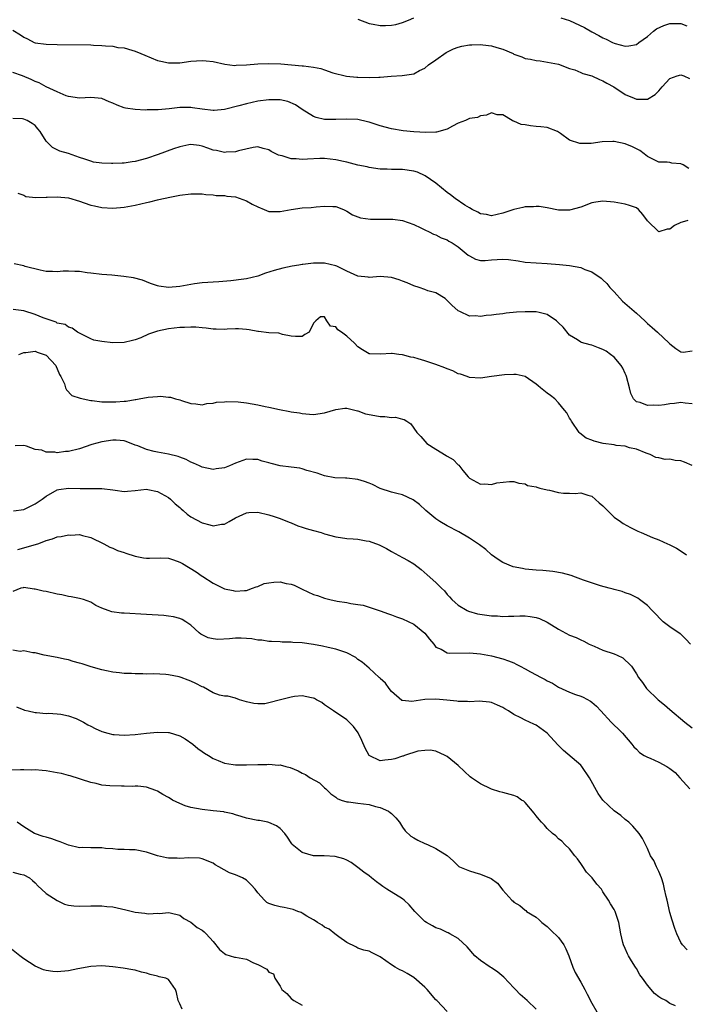
# Model space of a CAD drawing. Units: inches. Extents: x 2547000 to 2550000, y 1542000 to 1545000.
# Drawn here: x 2549040 to 2549160, y 1542294 to 1542471 of the extents above; entities that cross this region are included whole.
import ezdxf

# ---------------------------------------------------------------- set-up
doc = ezdxf.new("R2010")
doc.units = ezdxf.units.IN
doc.header["$MEASUREMENT"] = 0
doc.layers.add('LD25471542_2ft', color=92, linetype='Continuous')

msp = doc.modelspace()

# ---------------------------------------------------------------- linework, layer by layer
at = {"layer": 'LD25471542_2ft'}
for points, elevation in [([(2549101, 1542471.18), (2549103, 1542470.42), (2549103.73, 1542470.27), (2549105, 1542470.05), (2549105.97, 1542470.03), (2549107, 1542470.1), (2549107.78, 1542470.22), (2549109, 1542470.57), (2549110.05, 1542471), (2549111, 1542471.43)], 8176), ([(2549137.41, 1542471.41), (2549139, 1542470.93), (2549141.7, 1542469.7), (2549143, 1542468.91), (2549144.25, 1542468.25), (2549145, 1542467.8), (2549145.58, 1542467.58), (2549146.71, 1542467), (2549147, 1542466.87), (2549147.21, 1542466.79), (2549149, 1542466.31), (2549149.62, 1542466.38), (2549151, 1542466.63), (2549151.45, 1542467), (2549153, 1542468.07), (2549154.04, 1542469), (2549154.59, 1542469.41), (2549155.94, 1542470.06), (2549157, 1542470.42), (2549159, 1542470.38), (2549160.03, 1542469.97)], 8176), ([(2549039, 1542469.17), (2549040.38, 1542468.38), (2549041, 1542467.96), (2549041.64, 1542467.64), (2549042.84, 1542467), (2549043, 1542466.94), (2549045, 1542466.66), (2549047, 1542466.61), (2549053, 1542466.56), (2549053.48, 1542466.52), (2549055, 1542466.47), (2549055.64, 1542466.36), (2549057, 1542466.31), (2549057.9, 1542466.1), (2549059, 1542466.05), (2549060.39, 1542465.61), (2549061, 1542465.45), (2549062, 1542465), (2549062.73, 1542464.73), (2549065, 1542463.78), (2549065.62, 1542463.62), (2549067, 1542463.34), (2549069, 1542463.36), (2549071, 1542463.62), (2549073, 1542463.78), (2549073.71, 1542463.71), (2549075, 1542463.57), (2549077.1, 1542463.1), (2549078.87, 1542462.87), (2549079.11, 1542462.89), (2549081, 1542462.95), (2549083, 1542463.13), (2549085, 1542463.22), (2549087.16, 1542463.16), (2549091, 1542462.82), (2549091.23, 1542462.77), (2549093, 1542462.54), (2549094.33, 1542462.33), (2549095, 1542462.05), (2549096.49, 1542461.51), (2549098.96, 1542460.96), (2549100.77, 1542460.77), (2549101, 1542460.77), (2549103, 1542460.68), (2549104.76, 1542460.76), (2549105, 1542460.74), (2549106.94, 1542460.94), (2549108.95, 1542461.05), (2549111, 1542461.35), (2549112.07, 1542461.93), (2549113, 1542462.38), (2549113.67, 1542463), (2549115, 1542463.88), (2549116.82, 1542465.18), (2549118.15, 1542465.85), (2549119, 1542466.14), (2549119.67, 1542466.33), (2549121, 1542466.55), (2549121.42, 1542466.58), (2549123, 1542466.62), (2549123.44, 1542466.56), (2549125, 1542466.4), (2549125.94, 1542466.06), (2549127, 1542465.81), (2549128.84, 1542465), (2549129, 1542464.9), (2549130.42, 1542464.42), (2549131, 1542464.12), (2549132, 1542464), (2549133, 1542463.73), (2549133.69, 1542463.69), (2549137, 1542463.07), (2549139, 1542462.33), (2549139.92, 1542462.08), (2549141, 1542461.6), (2549141.4, 1542461.4), (2549143, 1542461), (2549144.35, 1542460.35), (2549145, 1542460.11), (2549145.69, 1542459.69), (2549146.96, 1542459), (2549149, 1542457.66), (2549150.59, 1542457), (2549151, 1542456.81), (2549152.84, 1542456.84), (2549153, 1542456.82), (2549154.37, 1542457.63), (2549155, 1542458.32), (2549155.35, 1542458.65), (2549155.6, 1542459), (2549157, 1542460.54), (2549158.31, 1542461), (2549159, 1542461.19), (2549159.51, 1542461), (2549160.55, 1542460.55)], 8178), ([(2549160.39, 1542444.39), (2549159.39, 1542445), (2549159, 1542445.19), (2549157.35, 1542445.35), (2549157, 1542445.42), (2549156.51, 1542445.49), (2549155, 1542445.52), (2549153, 1542446.52), (2549152.42, 1542447), (2549151.59, 1542447.59), (2549150.28, 1542448.28), (2549149, 1542448.81), (2549147, 1542449.21), (2549146.77, 1542449.23), (2549144.83, 1542449.17), (2549142.88, 1542448.88), (2549140.86, 1542448.86), (2549139, 1542449.44), (2549137.34, 1542450.66), (2549136.8, 1542451), (2549135, 1542451.71), (2549133.85, 1542451.85), (2549133, 1542451.91), (2549132.01, 1542452.01), (2549131, 1542452.19), (2549130.29, 1542452.29), (2549129, 1542452.89), (2549128.89, 1542452.89), (2549128.66, 1542453), (2549127, 1542453.99), (2549126.01, 1542454.01), (2549125, 1542454.34), (2549124.08, 1542453.92), (2549123, 1542453.83), (2549122.47, 1542453.53), (2549121, 1542453.37), (2549120.79, 1542453.22), (2549120.31, 1542453), (2549119, 1542452.51), (2549117.98, 1542451.98), (2549117, 1542451.4), (2549115.1, 1542450.89), (2549115, 1542450.9), (2549113.16, 1542450.84), (2549111.05, 1542450.95), (2549109.14, 1542451.14), (2549107, 1542451.49), (2549105, 1542452), (2549103, 1542452.66), (2549102.73, 1542452.73), (2549101, 1542453.14), (2549099, 1542453.24), (2549097, 1542453.14), (2549096.84, 1542453.16), (2549095, 1542453.19), (2549093.49, 1542453.49), (2549093, 1542453.7), (2549091, 1542454.94), (2549089.8, 1542455.8), (2549088.4, 1542456.4), (2549087, 1542456.68), (2549086.71, 1542456.71), (2549085, 1542456.72), (2549083, 1542456.43), (2549081, 1542455.97), (2549079.59, 1542455.59), (2549077, 1542454.95), (2549075.2, 1542454.8), (2549075, 1542454.79), (2549073, 1542455.02), (2549071.27, 1542455.27), (2549071, 1542455.3), (2549069.3, 1542455.3), (2549069, 1542455.31), (2549067.08, 1542455.08), (2549065.1, 1542454.9), (2549065, 1542454.87), (2549063.11, 1542454.89), (2549062.86, 1542454.86), (2549061, 1542454.97), (2549059.22, 1542455.22), (2549059, 1542455.28), (2549057.74, 1542455.74), (2549057, 1542456.09), (2549056.33, 1542456.33), (2549055, 1542456.92), (2549053, 1542457.09), (2549051, 1542456.98), (2549049, 1542457.31), (2549048.6, 1542457.4), (2549047, 1542458.11), (2549045, 1542459.02), (2549043.74, 1542459.74), (2549043, 1542459.98), (2549042.33, 1542460.33), (2549040.78, 1542461), (2549039, 1542461.58)], 8180), ([(2549160.22, 1542435), (2549159.24, 1542434.76), (2549159, 1542434.67), (2549157.86, 1542434.14), (2549157, 1542433.47), (2549156.51, 1542433.49), (2549155, 1542433), (2549153, 1542434.96), (2549152.13, 1542436.13), (2549151.36, 1542437), (2549151, 1542437.28), (2549149.74, 1542437.74), (2549149, 1542437.98), (2549147, 1542438.35), (2549145, 1542438.5), (2549143.69, 1542438.31), (2549143, 1542438.18), (2549141, 1542437.44), (2549139, 1542436.87), (2549137, 1542436.89), (2549135, 1542437.29), (2549133.53, 1542437.53), (2549133, 1542437.55), (2549132.52, 1542437.48), (2549131, 1542437.46), (2549130.62, 1542437.38), (2549128.98, 1542437.02), (2549127, 1542436.36), (2549125, 1542435.88), (2549124.08, 1542436.08), (2549123, 1542436.22), (2549122.51, 1542436.51), (2549121.48, 1542437), (2549121, 1542437.29), (2549120.19, 1542437.81), (2549118.44, 1542439), (2549117.64, 1542439.64), (2549117, 1542440.08), (2549115, 1542441.73), (2549113.07, 1542443.07), (2549111.68, 1542443.68), (2549111, 1542443.87), (2549109, 1542444.18), (2549108.16, 1542444.16), (2549107, 1542444.21), (2549106.22, 1542444.22), (2549105, 1542444.27), (2549103, 1542444.56), (2549102.65, 1542444.65), (2549101, 1542444.99), (2549099, 1542445.49), (2549098.39, 1542445.61), (2549097, 1542445.94), (2549095.98, 1542446.02), (2549095, 1542446.15), (2549094.14, 1542446.14), (2549091.95, 1542446.05), (2549091, 1542445.98), (2549089.88, 1542446.12), (2549089, 1542446.11), (2549087.36, 1542446.64), (2549087, 1542446.69), (2549086.74, 1542446.74), (2549086.26, 1542447), (2549085.4, 1542447.4), (2549085, 1542447.69), (2549083.98, 1542447.98), (2549083, 1542448.23), (2549082.15, 1542448.15), (2549079.56, 1542447.56), (2549079, 1542447.36), (2549077.3, 1542447.3), (2549077, 1542447.25), (2549075.58, 1542447.58), (2549075, 1542447.68), (2549074.01, 1542448.01), (2549073, 1542448.38), (2549072.47, 1542448.47), (2549071, 1542448.67), (2549070.61, 1542448.61), (2549069, 1542448.25), (2549067.87, 1542447.87), (2549065.13, 1542446.87), (2549063, 1542446.15), (2549061, 1542445.64), (2549060.43, 1542445.57), (2549059, 1542445.35), (2549058.66, 1542445.34), (2549057, 1542445.26), (2549056.72, 1542445.28), (2549055, 1542445.33), (2549053.53, 1542445.53), (2549053, 1542445.66), (2549051.95, 1542446.05), (2549051, 1542446.32), (2549049, 1542447.06), (2549047.46, 1542447.46), (2549047, 1542447.7), (2549046.11, 1542448.11), (2549045.31, 1542449), (2549045, 1542449.3), (2549043.94, 1542451), (2549043.49, 1542451.49), (2549043, 1542452.11), (2549042.47, 1542452.47), (2549041.58, 1542453), (2549041, 1542453.23), (2549040.73, 1542453.27), (2549039, 1542453.33)], 8182), ([(2549039.92, 1542439.91), (2549041, 1542439.58), (2549041.36, 1542439.36), (2549043.13, 1542439.13), (2549045, 1542439.22), (2549045.21, 1542439.21), (2549047, 1542439.28), (2549049, 1542439.07), (2549051, 1542438.49), (2549051.81, 1542438.19), (2549053, 1542437.79), (2549053.66, 1542437.66), (2549055, 1542437.35), (2549057, 1542437.27), (2549059, 1542437.41), (2549061, 1542437.77), (2549063, 1542438.27), (2549063.61, 1542438.39), (2549065, 1542438.76), (2549065.21, 1542438.78), (2549067.24, 1542439.24), (2549069, 1542439.57), (2549071, 1542439.83), (2549071.8, 1542439.8), (2549073, 1542439.8), (2549073.7, 1542439.7), (2549075, 1542439.62), (2549075.54, 1542439.54), (2549077, 1542439.5), (2549077.42, 1542439.42), (2549079, 1542439.25), (2549081, 1542438.56), (2549082.01, 1542437.99), (2549083, 1542437.47), (2549084.18, 1542437), (2549085, 1542436.64), (2549087, 1542436.63), (2549089, 1542437.02), (2549091, 1542437.28), (2549092.62, 1542437.38), (2549093.49, 1542437.49), (2549095, 1542437.62), (2549096.46, 1542437.54), (2549097, 1542437.54), (2549098.41, 1542437), (2549099, 1542436.71), (2549100.02, 1542436.02), (2549101, 1542435.67), (2549101.48, 1542435.48), (2549103.27, 1542435.27), (2549105, 1542435.24), (2549105.26, 1542435.26), (2549107, 1542435.24), (2549107.26, 1542435.26), (2549109, 1542435.05), (2549111, 1542434.33), (2549112.27, 1542433.73), (2549113, 1542433.35), (2549113.78, 1542433), (2549114.59, 1542432.59), (2549115, 1542432.45), (2549115.94, 1542431.93), (2549117, 1542431.54), (2549117.33, 1542431.33), (2549117.93, 1542431), (2549119, 1542430.31), (2549120.81, 1542428.81), (2549121, 1542428.66), (2549122.08, 1542428.08), (2549123, 1542427.82), (2549123.82, 1542427.82), (2549125, 1542427.95), (2549127, 1542428.11), (2549128.02, 1542428.02), (2549129.76, 1542427.76), (2549131, 1542427.56), (2549133, 1542427.43), (2549135, 1542427.32), (2549137.16, 1542427.16), (2549139, 1542426.95), (2549141, 1542426.58), (2549141.76, 1542426.24), (2549143, 1542425.84), (2549144.65, 1542424.65), (2549145, 1542424.36), (2549145.7, 1542423.7), (2549146.23, 1542423), (2549147, 1542422.2), (2549148.52, 1542420.52), (2549151, 1542418.37), (2549152.5, 1542417), (2549153, 1542416.51), (2549153.85, 1542415.85), (2549154.78, 1542415), (2549156.91, 1542413), (2549157, 1542412.89), (2549158.07, 1542412.07), (2549159, 1542411.45), (2549159.41, 1542411.41), (2549161, 1542411.62)], 8184), ([(2549161, 1542402.14), (2549159.78, 1542402.22), (2549159, 1542402.38), (2549157.84, 1542402.16), (2549157, 1542402.13), (2549156.04, 1542401.96), (2549155, 1542401.82), (2549154.13, 1542401.87), (2549153, 1542401.81), (2549151.65, 1542402.35), (2549151, 1542402.48), (2549150.48, 1542403), (2549149.97, 1542403.97), (2549149.75, 1542405), (2549149.24, 1542407), (2549149.18, 1542407.18), (2549149, 1542407.54), (2549148.54, 1542408.54), (2549148.25, 1542409), (2549147, 1542410.47), (2549146.34, 1542411), (2549145.55, 1542411.55), (2549145, 1542411.89), (2549144.17, 1542412.17), (2549143, 1542412.65), (2549142.69, 1542412.69), (2549141.14, 1542413.14), (2549141, 1542413.21), (2549140.4, 1542413.6), (2549139, 1542414.46), (2549137.87, 1542415.87), (2549137, 1542416.66), (2549136.84, 1542416.84), (2549136.64, 1542417), (2549135, 1542418.14), (2549133.51, 1542418.49), (2549133, 1542418.65), (2549131, 1542418.66), (2549129.45, 1542418.55), (2549127.62, 1542418.38), (2549127, 1542418.29), (2549125.83, 1542418.17), (2549125, 1542418.03), (2549124.03, 1542417.97), (2549123, 1542417.8), (2549122.11, 1542417.89), (2549121, 1542417.88), (2549119.29, 1542418.71), (2549119, 1542418.83), (2549117.85, 1542419.85), (2549116.85, 1542420.86), (2549116.66, 1542421), (2549115, 1542422.02), (2549113.57, 1542422.43), (2549113, 1542422.65), (2549112, 1542423), (2549111, 1542423.31), (2549109.83, 1542423.83), (2549109, 1542424.16), (2549108.37, 1542424.37), (2549107, 1542424.79), (2549105, 1542424.95), (2549103, 1542424.82), (2549102.83, 1542424.83), (2549101, 1542425.01), (2549099, 1542425.93), (2549097.19, 1542426.81), (2549097, 1542426.92), (2549095, 1542427.38), (2549093.35, 1542427.35), (2549093, 1542427.38), (2549091.12, 1542427.12), (2549091, 1542427.12), (2549090.36, 1542427), (2549089.18, 1542426.82), (2549087.5, 1542426.5), (2549085.93, 1542426.07), (2549084.42, 1542425.58), (2549083, 1542425.04), (2549081, 1542424.57), (2549080.48, 1542424.48), (2549078.19, 1542424.18), (2549075.99, 1542423.99), (2549073, 1542423.82), (2549071.67, 1542423.66), (2549071, 1542423.56), (2549069, 1542423.2), (2549067, 1542423.01), (2549065.25, 1542423.25), (2549065, 1542423.31), (2549063.73, 1542423.73), (2549063, 1542424.04), (2549062.29, 1542424.29), (2549060.71, 1542424.71), (2549058.96, 1542424.96), (2549056.81, 1542425.19), (2549055, 1542425.36), (2549053, 1542425.6), (2549052.34, 1542425.66), (2549051, 1542425.85), (2549050.12, 1542425.88), (2549049, 1542425.93), (2549048.08, 1542425.92), (2549047, 1542425.84), (2549046.11, 1542425.89), (2549045, 1542425.88), (2549043.9, 1542426.1), (2549041.21, 1542426.79), (2549041, 1542426.87), (2549039.28, 1542427.28)], 8186), ([(2549161, 1542391.02), (2549159.64, 1542391.64), (2549159, 1542391.89), (2549157.97, 1542391.97), (2549157, 1542392.16), (2549156.15, 1542392.15), (2549155, 1542392.42), (2549154.5, 1542392.5), (2549153.46, 1542393), (2549152.74, 1542393.26), (2549151, 1542393.99), (2549149.77, 1542394.23), (2549149, 1542394.49), (2549147.34, 1542394.66), (2549147, 1542394.74), (2549145.01, 1542395.01), (2549143.4, 1542395.4), (2549143, 1542395.58), (2549141.98, 1542395.98), (2549140.84, 1542396.84), (2549140.71, 1542397), (2549139.35, 1542399), (2549139.23, 1542399.23), (2549139, 1542399.57), (2549138.48, 1542400.48), (2549138.1, 1542401), (2549137, 1542402.3), (2549136.33, 1542403), (2549135.6, 1542403.6), (2549135, 1542404.02), (2549133.76, 1542405), (2549133.34, 1542405.34), (2549133, 1542405.65), (2549131, 1542407), (2549129.39, 1542407.39), (2549129, 1542407.41), (2549127.31, 1542407.31), (2549125, 1542407), (2549123, 1542406.75), (2549121, 1542406.85), (2549120.61, 1542407), (2549119.42, 1542407.42), (2549119, 1542407.51), (2549118.03, 1542408.03), (2549117, 1542408.38), (2549116.57, 1542408.57), (2549115, 1542409.16), (2549113, 1542409.84), (2549111.78, 1542410.22), (2549111, 1542410.43), (2549110.51, 1542410.51), (2549109, 1542410.93), (2549108.32, 1542411), (2549107.14, 1542411.14), (2549107, 1542411.17), (2549105.04, 1542411.04), (2549103.11, 1542411.11), (2549103, 1542411.12), (2549101.8, 1542411.8), (2549101, 1542412.35), (2549100.37, 1542413), (2549099, 1542414.26), (2549098.01, 1542415), (2549097.4, 1542415.4), (2549097, 1542415.94), (2549096.09, 1542416.09), (2549095.43, 1542417), (2549095, 1542417.71), (2549094.29, 1542417.71), (2549093.44, 1542417), (2549093, 1542416.59), (2549092.21, 1542415), (2549091.46, 1542414.54), (2549091, 1542414.22), (2549089.77, 1542414.23), (2549089, 1542414.26), (2549087.43, 1542414.57), (2549086.78, 1542414.78), (2549085, 1542414.86), (2549083.11, 1542415.11), (2549083, 1542415.09), (2549081.43, 1542415.43), (2549081, 1542415.44), (2549079.56, 1542415.56), (2549079, 1542415.56), (2549077.5, 1542415.5), (2549077, 1542415.46), (2549075.52, 1542415.52), (2549075, 1542415.51), (2549073.72, 1542415.72), (2549073, 1542415.76), (2549071.87, 1542415.87), (2549071, 1542415.89), (2549069.85, 1542415.85), (2549069, 1542415.8), (2549067, 1542415.59), (2549065, 1542415.17), (2549063.4, 1542414.6), (2549061.99, 1542413.99), (2549061, 1542413.6), (2549060.49, 1542413.51), (2549059, 1542413.12), (2549057, 1542413.07), (2549055, 1542413.29), (2549053.56, 1542413.56), (2549053, 1542413.8), (2549051, 1542414.81), (2549050.65, 1542415), (2549049.68, 1542415.68), (2549049, 1542415.89), (2549048.39, 1542416.39), (2549047, 1542416.61), (2549046.78, 1542416.78), (2549046.08, 1542417), (2549044.45, 1542417.55), (2549043, 1542418.17), (2549041, 1542418.8), (2549039.07, 1542419.07)], 8188), ([(2549040.08, 1542411), (2549041, 1542411.36), (2549041.35, 1542411.35), (2549043, 1542411.59), (2549043.4, 1542411.4), (2549044.66, 1542411), (2549045, 1542410.84), (2549046.73, 1542409), (2549046.8, 1542408.8), (2549047, 1542408.41), (2549047.39, 1542407.39), (2549047.63, 1542407), (2549048.28, 1542405.72), (2549048.49, 1542405), (2549048.63, 1542404.63), (2549049.64, 1542403.64), (2549051.11, 1542403.11), (2549053, 1542402.72), (2549053.28, 1542402.72), (2549055, 1542402.48), (2549055.5, 1542402.5), (2549057, 1542402.45), (2549057.53, 1542402.47), (2549059, 1542402.61), (2549059.39, 1542402.61), (2549061, 1542402.9), (2549061.1, 1542402.9), (2549061.69, 1542403), (2549063.31, 1542403.31), (2549065, 1542403.42), (2549065.51, 1542403.5), (2549067, 1542403.33), (2549067.34, 1542403.34), (2549068.24, 1542403), (2549069, 1542402.81), (2549069.3, 1542402.7), (2549071, 1542402.18), (2549071.9, 1542402.1), (2549073, 1542401.94), (2549073.83, 1542402.17), (2549075, 1542402.21), (2549075.58, 1542402.42), (2549077, 1542402.48), (2549077.44, 1542402.56), (2549079.5, 1542402.5), (2549081, 1542402.31), (2549083, 1542401.95), (2549084.36, 1542401.64), (2549085, 1542401.52), (2549086.89, 1542401.11), (2549088.77, 1542400.77), (2549089, 1542400.71), (2549090.48, 1542400.48), (2549091, 1542400.36), (2549092.27, 1542400.27), (2549093, 1542400.19), (2549095, 1542400.48), (2549097, 1542401.12), (2549098.66, 1542401.34), (2549099, 1542401.36), (2549100.89, 1542400.89), (2549101, 1542400.88), (2549102.35, 1542400.35), (2549104, 1542400), (2549105, 1542399.84), (2549105.83, 1542399.83), (2549107, 1542399.69), (2549107.72, 1542399.72), (2549109, 1542399.37), (2549109.32, 1542399.32), (2549109.76, 1542399), (2549110.52, 1542398.52), (2549111.59, 1542397), (2549112.26, 1542396.26), (2549113, 1542395.39), (2549113.36, 1542395), (2549115, 1542393.96), (2549116.85, 1542392.85), (2549117, 1542392.74), (2549118.1, 1542392.1), (2549119, 1542391.17), (2549119.11, 1542391.11), (2549119.85, 1542390.15), (2549120.77, 1542389), (2549121, 1542388.75), (2549123, 1542387.71), (2549123.75, 1542387.75), (2549125, 1542387.66), (2549125.94, 1542387.94), (2549128.2, 1542388.2), (2549129, 1542388.17), (2549129.9, 1542387.9), (2549131, 1542387.77), (2549131.46, 1542387.46), (2549133, 1542387.24), (2549133.14, 1542387.14), (2549133.67, 1542387), (2549135, 1542386.67), (2549135.4, 1542386.6), (2549137, 1542386.23), (2549137.9, 1542386.1), (2549139, 1542386.09), (2549140, 1542386), (2549141, 1542386.13), (2549142.28, 1542385.72), (2549143, 1542385.53), (2549144.33, 1542384.33), (2549145, 1542383.78), (2549145.37, 1542383.37), (2549147, 1542381.8), (2549148.17, 1542381), (2549148.64, 1542380.64), (2549149.94, 1542379.94), (2549151, 1542379.4), (2549151.28, 1542379.28), (2549151.86, 1542379), (2549153.89, 1542378.11), (2549155, 1542377.69), (2549156.57, 1542377), (2549156.88, 1542376.88), (2549157, 1542376.81), (2549158.21, 1542376.21), (2549159.41, 1542375.41), (2549159.99, 1542375)], 8190), ([(2549160.7, 1542359), (2549159.9, 1542359.9), (2549159, 1542360.75), (2549158.86, 1542360.86), (2549157, 1542362.1), (2549155.83, 1542363), (2549155.4, 1542363.4), (2549154.44, 1542364.44), (2549153.85, 1542365), (2549153, 1542365.89), (2549151.55, 1542367), (2549151.23, 1542367.23), (2549151, 1542367.37), (2549149.91, 1542367.91), (2549149, 1542368.22), (2549148.44, 1542368.44), (2549147, 1542368.76), (2549146.83, 1542368.83), (2549146.11, 1542369), (2549144.56, 1542369.44), (2549141.51, 1542370.49), (2549140.09, 1542371), (2549139.3, 1542371.3), (2549137.73, 1542371.73), (2549136.02, 1542372.02), (2549134.19, 1542372.19), (2549133, 1542372.26), (2549131, 1542372.46), (2549130.53, 1542372.53), (2549128.87, 1542372.87), (2549127, 1542373.64), (2549126.16, 1542374.16), (2549125, 1542375.03), (2549123.94, 1542375.94), (2549122.8, 1542376.8), (2549121, 1542378.03), (2549119.12, 1542379.12), (2549117, 1542380.19), (2549115.69, 1542381), (2549115, 1542381.47), (2549113.2, 1542383), (2549112.07, 1542384.07), (2549110.9, 1542384.9), (2549109, 1542385.76), (2549107.98, 1542386.02), (2549107, 1542386.29), (2549105, 1542386.95), (2549103.62, 1542387.62), (2549103, 1542387.9), (2549102.19, 1542388.19), (2549101, 1542388.53), (2549099, 1542388.77), (2549098.77, 1542388.77), (2549096.86, 1542388.86), (2549095, 1542389.17), (2549093.68, 1542389.68), (2549091.83, 1542390.17), (2549091, 1542390.46), (2549090.55, 1542390.55), (2549089, 1542390.74), (2549087.01, 1542391.01), (2549085.4, 1542391.4), (2549085, 1542391.53), (2549083.81, 1542391.81), (2549083, 1542392.11), (2549082.1, 1542392.1), (2549081, 1542392.18), (2549079, 1542391.46), (2549077.91, 1542391), (2549077, 1542390.65), (2549075.56, 1542390.44), (2549075, 1542390.34), (2549073, 1542390.75), (2549072.51, 1542391), (2549071.48, 1542391.48), (2549071, 1542391.64), (2549070.13, 1542392.13), (2549069, 1542392.52), (2549068.68, 1542392.68), (2549067, 1542393.09), (2549065, 1542393.44), (2549064.41, 1542393.59), (2549063, 1542393.9), (2549061.45, 1542394.55), (2549061, 1542394.71), (2549059.35, 1542395.35), (2549059, 1542395.45), (2549057.59, 1542395.59), (2549057, 1542395.62), (2549055, 1542395.32), (2549053.21, 1542394.79), (2549051, 1542394.04), (2549049, 1542393.55), (2549048.46, 1542393.54), (2549047, 1542393.34), (2549046.55, 1542393.45), (2549045, 1542393.45), (2549044.2, 1542393.8), (2549043, 1542393.95), (2549041.46, 1542394.54), (2549041, 1542394.62), (2549039.41, 1542394.59)], 8192), ([(2549039.11, 1542382.89), (2549041, 1542383.18), (2549041.34, 1542383.34), (2549043, 1542384.16), (2549044.28, 1542385), (2549045, 1542385.53), (2549047, 1542386.68), (2549047.26, 1542386.74), (2549049, 1542387), (2549051.1, 1542386.9), (2549055, 1542386.95), (2549057, 1542386.67), (2549057.39, 1542386.61), (2549059, 1542386.41), (2549059.58, 1542386.42), (2549061, 1542386.54), (2549063, 1542386.78), (2549063.24, 1542386.76), (2549065, 1542386.39), (2549066.31, 1542385.69), (2549067, 1542385.29), (2549067.35, 1542385), (2549068.18, 1542384.18), (2549069, 1542383.52), (2549069.27, 1542383.27), (2549069.6, 1542383), (2549070.3, 1542382.3), (2549071, 1542381.83), (2549073, 1542380.76), (2549074.42, 1542380.42), (2549075, 1542380.2), (2549076.5, 1542380.5), (2549077, 1542380.49), (2549077.85, 1542381), (2549079, 1542381.65), (2549081, 1542382.58), (2549081.38, 1542382.62), (2549083, 1542382.69), (2549085, 1542382.22), (2549085.92, 1542381.92), (2549087, 1542381.53), (2549088.34, 1542381), (2549088.8, 1542380.8), (2549089, 1542380.73), (2549090.2, 1542380.2), (2549091, 1542379.98), (2549091.72, 1542379.72), (2549093, 1542379.39), (2549094.39, 1542379), (2549095, 1542378.81), (2549097, 1542378.23), (2549097.86, 1542378.14), (2549099, 1542377.95), (2549100.12, 1542377.88), (2549101, 1542377.8), (2549102.48, 1542377.52), (2549103, 1542377.46), (2549104.82, 1542376.82), (2549106.15, 1542376.15), (2549107, 1542375.63), (2549109, 1542374.55), (2549110.02, 1542374.02), (2549111, 1542373.4), (2549112.37, 1542372.37), (2549113.44, 1542371.44), (2549115, 1542370.04), (2549115.99, 1542369), (2549116.52, 1542368.52), (2549117, 1542367.92), (2549117.46, 1542367.46), (2549117.85, 1542367), (2549118.44, 1542366.44), (2549119, 1542365.96), (2549120.6, 1542365), (2549120.87, 1542364.87), (2549122.44, 1542364.44), (2549125, 1542364.08), (2549126.06, 1542364.06), (2549127, 1542363.97), (2549128.02, 1542364.02), (2549129, 1542364.01), (2549130.04, 1542364.04), (2549131, 1542364.04), (2549131.94, 1542363.94), (2549133, 1542363.77), (2549133.59, 1542363.59), (2549135, 1542362.95), (2549137, 1542361.66), (2549139, 1542360.62), (2549140.16, 1542360.16), (2549141, 1542359.77), (2549141.53, 1542359.53), (2549142.52, 1542359), (2549143.41, 1542358.59), (2549145, 1542357.9), (2549147, 1542357.22), (2549147.53, 1542357), (2549148.54, 1542356.54), (2549149, 1542356.13), (2549149.56, 1542355.56), (2549150.1, 1542355), (2549151, 1542353.64), (2549151.4, 1542353), (2549152.11, 1542352.11), (2549152.84, 1542351), (2549154.9, 1542349), (2549156.07, 1542348.07), (2549157, 1542347.23), (2549159.69, 1542345), (2549161, 1542343.95)], 8194), ([(2549039.94, 1542375.94), (2549043.53, 1542377), (2549044.6, 1542377.4), (2549045, 1542377.59), (2549046.11, 1542377.89), (2549047, 1542378.22), (2549047.71, 1542378.29), (2549049, 1542378.61), (2549049.43, 1542378.57), (2549051, 1542378.64), (2549051.52, 1542378.48), (2549053, 1542378.11), (2549055.38, 1542377), (2549056.41, 1542376.41), (2549057, 1542376.2), (2549057.8, 1542375.8), (2549059, 1542375.44), (2549059.31, 1542375.31), (2549061, 1542374.79), (2549062.5, 1542374.5), (2549063, 1542374.42), (2549063.56, 1542374.44), (2549065.52, 1542374.48), (2549067, 1542374.39), (2549067.89, 1542374.11), (2549069, 1542373.71), (2549069.47, 1542373.47), (2549071.96, 1542371.96), (2549073, 1542371.18), (2549073.12, 1542371.12), (2549075, 1542369.91), (2549077, 1542368.91), (2549078.59, 1542368.59), (2549079, 1542368.47), (2549080.59, 1542368.59), (2549081, 1542368.59), (2549082.06, 1542369), (2549082.73, 1542369.27), (2549083, 1542369.34), (2549084.16, 1542369.84), (2549085, 1542370.01), (2549085.89, 1542370.11), (2549087, 1542370.14), (2549088.11, 1542369.89), (2549089, 1542369.72), (2549089.54, 1542369.54), (2549091, 1542368.85), (2549093, 1542367.92), (2549093.7, 1542367.7), (2549095, 1542367.23), (2549095.2, 1542367.2), (2549095.97, 1542367), (2549097.28, 1542366.72), (2549099, 1542366.46), (2549099.72, 1542366.28), (2549101, 1542366.11), (2549101.96, 1542365.96), (2549103, 1542365.63), (2549104.97, 1542364.97), (2549106.45, 1542364.45), (2549107, 1542364.27), (2549107.91, 1542363.91), (2549109, 1542363.53), (2549111, 1542362.58), (2549112.98, 1542360.98), (2549113.87, 1542359.87), (2549114.61, 1542359), (2549115, 1542358.46), (2549115.95, 1542358.05), (2549117, 1542357.41), (2549117.35, 1542357.35), (2549121, 1542357.41), (2549123, 1542357.26), (2549125, 1542356.89), (2549127, 1542356.37), (2549128.01, 1542356.01), (2549129, 1542355.61), (2549129.41, 1542355.41), (2549130.14, 1542355), (2549131, 1542354.57), (2549131.97, 1542354.03), (2549133.89, 1542353), (2549134.63, 1542352.63), (2549135, 1542352.39), (2549135.96, 1542351.96), (2549137, 1542351.27), (2549139, 1542350.34), (2549140.06, 1542349.94), (2549141, 1542349.63), (2549141.45, 1542349.45), (2549142.77, 1542348.77), (2549143, 1542348.59), (2549143.82, 1542347.82), (2549144.6, 1542347), (2549146.47, 1542345), (2549147, 1542344.45), (2549147.75, 1542343.75), (2549148.49, 1542343), (2549150.16, 1542341), (2549150.53, 1542340.53), (2549151, 1542340.1), (2549151.53, 1542339.53), (2549152.39, 1542339), (2549153, 1542338.69), (2549153.5, 1542338.5), (2549155, 1542337.81), (2549156.48, 1542337), (2549157, 1542336.68), (2549157.94, 1542335.94), (2549158.81, 1542335), (2549160.59, 1542333)], 8196), ([(2549160.11, 1542304.11), (2549159.28, 1542305), (2549159, 1542305.45), (2549158.29, 1542307), (2549157.93, 1542307.93), (2549157.41, 1542309.41), (2549157, 1542310.79), (2549156.51, 1542313), (2549156.33, 1542313.67), (2549156.06, 1542315), (2549155.89, 1542315.89), (2549155.48, 1542317), (2549155, 1542318.16), (2549154.6, 1542319), (2549154.15, 1542320.15), (2549153.52, 1542321), (2549153, 1542322.31), (2549152.61, 1542323), (2549152.07, 1542324.07), (2549151.52, 1542325), (2549150.33, 1542326.33), (2549149.66, 1542327), (2549149, 1542327.48), (2549148.2, 1542328.2), (2549147, 1542329.07), (2549145, 1542330.97), (2549144.15, 1542332.15), (2549142.57, 1542335), (2549141.21, 1542337), (2549141, 1542337.24), (2549137.88, 1542339.88), (2549136.91, 1542340.91), (2549135, 1542343.02), (2549133, 1542344.44), (2549132.6, 1542344.6), (2549131, 1542345.33), (2549130.23, 1542345.77), (2549129, 1542346.33), (2549128.01, 1542347), (2549127.35, 1542347.35), (2549127, 1542347.62), (2549126.05, 1542348.05), (2549125, 1542348.51), (2549124.59, 1542348.59), (2549122.75, 1542348.75), (2549121, 1542348.61), (2549120.69, 1542348.69), (2549119, 1542348.68), (2549118.76, 1542348.76), (2549116.95, 1542348.95), (2549115, 1542349.13), (2549112.98, 1542349.02), (2549110.68, 1542348.68), (2549109, 1542348.84), (2549108.88, 1542348.88), (2549107, 1542350.48), (2549106.59, 1542351), (2549105.97, 1542351.97), (2549105, 1542352.84), (2549104.92, 1542352.92), (2549104.82, 1542353), (2549103, 1542354.67), (2549102.58, 1542355), (2549101.77, 1542355.77), (2549101, 1542356.25), (2549100.59, 1542356.59), (2549099, 1542357.4), (2549098.43, 1542357.57), (2549097, 1542358.1), (2549095.63, 1542358.37), (2549094.64, 1542358.64), (2549093, 1542358.9), (2549091, 1542359.19), (2549089.3, 1542359.3), (2549089, 1542359.36), (2549087.36, 1542359.36), (2549087, 1542359.4), (2549085.48, 1542359.48), (2549085, 1542359.46), (2549083.72, 1542359.72), (2549083, 1542359.72), (2549081.94, 1542359.94), (2549080.05, 1542360.05), (2549079, 1542360.05), (2549077.95, 1542359.95), (2549075.83, 1542359.83), (2549075, 1542359.92), (2549074.11, 1542360.11), (2549073, 1542360.64), (2549072.78, 1542360.78), (2549072.48, 1542361), (2549071, 1542362.39), (2549070.06, 1542363), (2549069.4, 1542363.4), (2549069, 1542363.56), (2549067.89, 1542363.89), (2549067, 1542364), (2549066.14, 1542364.14), (2549063, 1542364.33), (2549059, 1542364.52), (2549058.56, 1542364.56), (2549056.8, 1542364.8), (2549056.14, 1542365), (2549055, 1542365.41), (2549053.9, 1542365.9), (2549053, 1542366.49), (2549051.68, 1542367), (2549051, 1542367.2), (2549049.47, 1542367.47), (2549049, 1542367.54), (2549047.81, 1542367.81), (2549047, 1542367.96), (2549045, 1542368.43), (2549044.48, 1542368.48), (2549043, 1542368.87), (2549042.84, 1542368.84), (2549041, 1542369.17), (2549040.89, 1542369.11), (2549040.43, 1542369), (2549039, 1542368.46)], 8198), ([(2549158.05, 1542294.05), (2549157, 1542294.5), (2549156.26, 1542295), (2549155.41, 1542295.41), (2549155, 1542295.69), (2549154.27, 1542296.27), (2549153, 1542297.78), (2549152.08, 1542299), (2549151.63, 1542299.63), (2549151, 1542300.77), (2549150.84, 1542301), (2549150.13, 1542302.13), (2549149.6, 1542303), (2549149.39, 1542303.39), (2549149, 1542304.35), (2549148.67, 1542305), (2549148.59, 1542305.41), (2549148.18, 1542307), (2549147.87, 1542309), (2549147.19, 1542311), (2549147, 1542311.36), (2549146.37, 1542312.37), (2549146.01, 1542313), (2549145, 1542314.51), (2549144.71, 1542315), (2549143.88, 1542315.88), (2549143.05, 1542317), (2549142.06, 1542318.06), (2549141.24, 1542319.24), (2549141, 1542319.61), (2549140.42, 1542320.42), (2549139.92, 1542321), (2549139, 1542322.24), (2549138.16, 1542323), (2549137.58, 1542323.59), (2549137, 1542324.06), (2549136.54, 1542324.54), (2549135.93, 1542325), (2549135, 1542325.87), (2549134.48, 1542326.48), (2549133.97, 1542327), (2549133.52, 1542327.52), (2549133, 1542328.13), (2549132.64, 1542328.64), (2549131, 1542330.55), (2549130.77, 1542330.77), (2549130.37, 1542331), (2549129.56, 1542331.56), (2549129, 1542331.79), (2549127, 1542332.36), (2549126.46, 1542332.46), (2549125, 1542332.93), (2549124.84, 1542333), (2549123, 1542333.92), (2549121.41, 1542335), (2549121.17, 1542335.17), (2549120.11, 1542336.11), (2549119, 1542337.17), (2549117, 1542338.79), (2549116.63, 1542339), (2549115, 1542339.74), (2549113.94, 1542339.94), (2549113, 1542339.91), (2549111.74, 1542339.74), (2549109.36, 1542339), (2549109.1, 1542338.9), (2549109, 1542338.89), (2549107.6, 1542338.4), (2549107, 1542338.27), (2549105.82, 1542338.18), (2549105, 1542338.06), (2549103, 1542339), (2549102.28, 1542340.28), (2549101.69, 1542341.69), (2549101.04, 1542343.04), (2549100.21, 1542344.21), (2549099, 1542345.41), (2549096.62, 1542347), (2549095, 1542348.11), (2549094.49, 1542348.49), (2549093.57, 1542349), (2549093.22, 1542349.22), (2549093, 1542349.31), (2549092.67, 1542349.33), (2549091, 1542349.72), (2549089.61, 1542349.61), (2549089, 1542349.49), (2549087.11, 1542349), (2549085, 1542348.43), (2549084.28, 1542348.28), (2549083, 1542348.25), (2549082.31, 1542348.31), (2549081, 1542348.64), (2549079.73, 1542349), (2549079, 1542349.27), (2549077.65, 1542349.65), (2549077, 1542349.67), (2549076.15, 1542349.85), (2549075, 1542350.25), (2549073.24, 1542351.24), (2549073, 1542351.31), (2549071.9, 1542351.9), (2549071, 1542352.33), (2549070.49, 1542352.49), (2549069.23, 1542353), (2549068.88, 1542353.12), (2549067, 1542353.46), (2549066.48, 1542353.52), (2549064.36, 1542353.64), (2549063, 1542353.62), (2549062.34, 1542353.66), (2549061, 1542353.64), (2549060.31, 1542353.69), (2549059, 1542353.72), (2549058.18, 1542353.82), (2549057, 1542353.94), (2549055.83, 1542354.17), (2549055, 1542354.36), (2549053.1, 1542354.9), (2549051.45, 1542355.45), (2549051, 1542355.54), (2549049.88, 1542355.88), (2549049, 1542356.14), (2549048.27, 1542356.27), (2549047, 1542356.58), (2549046.63, 1542356.63), (2549045, 1542356.92), (2549044.62, 1542357), (2549043, 1542357.4), (2549042.6, 1542357.4), (2549041, 1542357.77), (2549040.34, 1542357.66), (2549039, 1542357.88)], 8200), ([(2549039.7, 1542347.7), (2549041, 1542347.21), (2549041.14, 1542347.14), (2549041.79, 1542347), (2549043, 1542346.71), (2549043.29, 1542346.71), (2549045, 1542346.54), (2549045.43, 1542346.57), (2549047, 1542346.46), (2549047.61, 1542346.39), (2549049, 1542346.11), (2549050.39, 1542345.61), (2549051, 1542345.36), (2549051.73, 1542345), (2549052.51, 1542344.51), (2549053, 1542344.27), (2549053.82, 1542343.82), (2549055, 1542343.32), (2549056.08, 1542343), (2549057, 1542342.76), (2549057.24, 1542342.76), (2549059, 1542342.63), (2549061, 1542342.77), (2549063, 1542343), (2549065, 1542343.19), (2549067, 1542343.12), (2549067.1, 1542343.1), (2549069, 1542342.52), (2549069.96, 1542341.96), (2549071.35, 1542341), (2549072.26, 1542340.26), (2549073, 1542339.73), (2549073.43, 1542339.43), (2549074.15, 1542339), (2549075, 1542338.44), (2549075.91, 1542338.09), (2549077, 1542337.6), (2549078.61, 1542337.39), (2549079, 1542337.31), (2549080.66, 1542337.34), (2549081, 1542337.33), (2549083, 1542337.39), (2549084.62, 1542337.38), (2549085, 1542337.42), (2549086.72, 1542337.28), (2549087, 1542337.3), (2549088.07, 1542337), (2549088.81, 1542336.81), (2549090.25, 1542336.25), (2549091, 1542335.8), (2549091.57, 1542335.57), (2549092.4, 1542335), (2549094.1, 1542334.1), (2549095, 1542333.21), (2549095.2, 1542333), (2549096.13, 1542332.13), (2549097, 1542331.49), (2549097.25, 1542331.25), (2549097.96, 1542331), (2549099, 1542330.69), (2549099.32, 1542330.68), (2549101, 1542330.43), (2549103, 1542330.18), (2549104.15, 1542329.85), (2549105, 1542329.68), (2549106.45, 1542329), (2549106.78, 1542328.78), (2549107, 1542328.55), (2549107.8, 1542327.8), (2549108.44, 1542327), (2549109, 1542326.1), (2549109.47, 1542325.47), (2549110.51, 1542324.51), (2549111, 1542324.2), (2549111.77, 1542323.77), (2549113, 1542323.21), (2549113.51, 1542323), (2549115, 1542322.28), (2549117, 1542321.05), (2549117.07, 1542321), (2549118.08, 1542320.08), (2549119, 1542319.18), (2549119.1, 1542319.09), (2549119.26, 1542319), (2549121, 1542318.26), (2549122, 1542318), (2549123, 1542317.71), (2549124.92, 1542316.92), (2549126.05, 1542316.05), (2549127, 1542314.83), (2549128.63, 1542313), (2549128.84, 1542312.84), (2549129, 1542312.65), (2549130.07, 1542312.07), (2549131, 1542311.22), (2549131.14, 1542311.14), (2549131.29, 1542311), (2549133, 1542309.98), (2549133.51, 1542309.51), (2549133.99, 1542309), (2549135, 1542308.27), (2549135.66, 1542307.66), (2549137, 1542306.32), (2549137.97, 1542305), (2549138.3, 1542304.3), (2549138.87, 1542303), (2549139.57, 1542301), (2549140.01, 1542300.01), (2549141, 1542298.33), (2549141.74, 1542297), (2549142.16, 1542296.16), (2549143, 1542294.53), (2549143.87, 1542293)], 8202), ([(2549133, 1542293.43), (2549131.39, 1542295), (2549130.11, 1542296.11), (2549129.27, 1542297), (2549129, 1542297.27), (2549127.22, 1542299.22), (2549126.12, 1542300.12), (2549125, 1542300.87), (2549124.76, 1542301), (2549123, 1542302.17), (2549121.96, 1542303), (2549120.63, 1542304.63), (2549119, 1542306.15), (2549117.5, 1542307), (2549117.17, 1542307.17), (2549117, 1542307.19), (2549115.82, 1542307.82), (2549115, 1542308.03), (2549114.4, 1542308.4), (2549113.28, 1542309), (2549113, 1542309.17), (2549111.21, 1542311), (2549110.17, 1542312.17), (2549109.31, 1542313), (2549109, 1542313.26), (2549106.2, 1542315), (2549105.48, 1542315.48), (2549105, 1542315.84), (2549104.31, 1542316.31), (2549103.42, 1542317), (2549103, 1542317.37), (2549102.05, 1542318.05), (2549101, 1542318.91), (2549099.77, 1542319.77), (2549099, 1542320.23), (2549098.47, 1542320.47), (2549096.88, 1542320.88), (2549094.95, 1542320.95), (2549093, 1542321), (2549091, 1542321.55), (2549089.2, 1542323), (2549089.11, 1542323.11), (2549089, 1542323.31), (2549088.34, 1542324.34), (2549087.85, 1542325), (2549087, 1542325.9), (2549086.39, 1542326.39), (2549085, 1542326.95), (2549084.83, 1542327), (2549083.3, 1542327.3), (2549083, 1542327.33), (2549081, 1542327.72), (2549080.05, 1542328.05), (2549079, 1542328.32), (2549078.53, 1542328.53), (2549077, 1542328.83), (2549076.88, 1542328.88), (2549075, 1542329.08), (2549073, 1542329.28), (2549071, 1542329.64), (2549069.94, 1542329.94), (2549069, 1542330.36), (2549067.68, 1542331), (2549067.26, 1542331.26), (2549067, 1542331.46), (2549065.97, 1542331.97), (2549065, 1542332.61), (2549064.7, 1542332.7), (2549063, 1542333.3), (2549061.47, 1542333.47), (2549061, 1542333.47), (2549060.56, 1542333.44), (2549059, 1542333.49), (2549058.53, 1542333.47), (2549056.46, 1542333.54), (2549055, 1542333.69), (2549053.99, 1542333.99), (2549053, 1542334.15), (2549051.34, 1542334.66), (2549051, 1542334.79), (2549049.32, 1542335.32), (2549049, 1542335.39), (2549047.73, 1542335.73), (2549047, 1542335.88), (2549045, 1542336.23), (2549044.27, 1542336.27), (2549043, 1542336.4), (2549042.38, 1542336.38), (2549041, 1542336.42), (2549040.39, 1542336.39), (2549038.38, 1542336.38)], 8204), ([(2549117, 1542293.01), (2549115.15, 1542295), (2549115, 1542295.14), (2549113.41, 1542297), (2549113, 1542297.41), (2549111, 1542299.14), (2549109.85, 1542299.85), (2549109, 1542300.32), (2549108.53, 1542300.53), (2549107.66, 1542301), (2549107, 1542301.43), (2549105, 1542302.87), (2549103.54, 1542303.55), (2549103, 1542303.86), (2549102.05, 1542304.05), (2549101, 1542304.38), (2549100.62, 1542304.62), (2549099, 1542305.44), (2549097.57, 1542306.43), (2549096.82, 1542307), (2549095.8, 1542307.8), (2549095, 1542308.17), (2549094.54, 1542308.54), (2549093.75, 1542309), (2549093.33, 1542309.33), (2549093, 1542309.5), (2549091.83, 1542310.17), (2549091, 1542310.69), (2549090.8, 1542310.8), (2549090.2, 1542311), (2549089.36, 1542311.36), (2549087.72, 1542311.72), (2549087, 1542311.81), (2549086.04, 1542312.04), (2549085, 1542312.41), (2549084.61, 1542312.61), (2549084.21, 1542313), (2549083, 1542314.36), (2549082.52, 1542315), (2549081.79, 1542315.79), (2549081, 1542316.6), (2549080.26, 1542317), (2549079, 1542317.57), (2549077.94, 1542317.94), (2549076.03, 1542319), (2549075.38, 1542319.38), (2549075, 1542319.66), (2549073, 1542320.47), (2549072.55, 1542320.55), (2549070.63, 1542320.63), (2549069, 1542320.52), (2549068.55, 1542320.55), (2549067, 1542320.58), (2549066.61, 1542320.61), (2549064.98, 1542320.98), (2549063, 1542321.64), (2549061, 1542322.05), (2549059.96, 1542322.04), (2549059, 1542322.13), (2549057.86, 1542322.14), (2549057, 1542322.24), (2549055.68, 1542322.32), (2549055, 1542322.39), (2549053.58, 1542322.42), (2549053, 1542322.41), (2549051.53, 1542322.47), (2549051, 1542322.41), (2549049, 1542322.87), (2549048.71, 1542323), (2549047.49, 1542323.49), (2549047, 1542323.65), (2549046.01, 1542324.01), (2549045, 1542324.33), (2549044.47, 1542324.47), (2549042.91, 1542325), (2549041, 1542326.2), (2549039.77, 1542327)], 8206), ([(2549039, 1542318.04), (2549040.31, 1542317.69), (2549041, 1542317.56), (2549042.03, 1542317), (2549042.54, 1542316.54), (2549043, 1542316.16), (2549043.54, 1542315.54), (2549044.19, 1542315), (2549045, 1542314.24), (2549046.96, 1542312.96), (2549048.32, 1542312.32), (2549049, 1542312.12), (2549050, 1542312), (2549051, 1542311.94), (2549053, 1542312.01), (2549055, 1542312.02), (2549055.91, 1542311.91), (2549057, 1542311.8), (2549059.29, 1542311.29), (2549061, 1542310.89), (2549062.7, 1542310.7), (2549063, 1542310.63), (2549063.42, 1542310.58), (2549065, 1542310.68), (2549065.37, 1542310.63), (2549067, 1542310.81), (2549067.28, 1542310.72), (2549069, 1542310.32), (2549069.75, 1542309.75), (2549071, 1542309.05), (2549072.14, 1542308.14), (2549073, 1542307.66), (2549073.36, 1542307.36), (2549073.71, 1542307), (2549075, 1542305.6), (2549076.14, 1542304.14), (2549077, 1542303.45), (2549077.29, 1542303.29), (2549078.81, 1542302.81), (2549079, 1542302.81), (2549081, 1542302.43), (2549082.23, 1542301.77), (2549083, 1542301.48), (2549084.64, 1542300.64), (2549085, 1542300.08), (2549085.81, 1542299.81), (2549086.07, 1542299), (2549087, 1542297.56), (2549087.33, 1542297), (2549088.24, 1542296.24), (2549089, 1542295.34), (2549089.21, 1542295.21), (2549089.45, 1542295), (2549091, 1542294.16)], 8208), ([(2549069.44, 1542293.44), (2549069, 1542294.41), (2549068.71, 1542295), (2549068.43, 1542296.43), (2549068.22, 1542297), (2549067, 1542298.78), (2549066.48, 1542299), (2549065.28, 1542299.28), (2549065, 1542299.38), (2549063.65, 1542299.65), (2549063, 1542299.9), (2549062.12, 1542300.12), (2549061, 1542300.44), (2549060.54, 1542300.54), (2549058.8, 1542300.8), (2549057, 1542301.04), (2549055, 1542301.21), (2549053, 1542301.11), (2549050.7, 1542300.7), (2549049, 1542300.36), (2549047, 1542300.16), (2549046.22, 1542300.22), (2549045, 1542300.37), (2549044.51, 1542300.51), (2549043, 1542301.16), (2549041, 1542302.46), (2549040.25, 1542303), (2549038.45, 1542304.45)], 8210)]:
    msp.add_lwpolyline(points, dxfattribs=dict(at, elevation=elevation))

doc.saveas('drawing.dxf')
